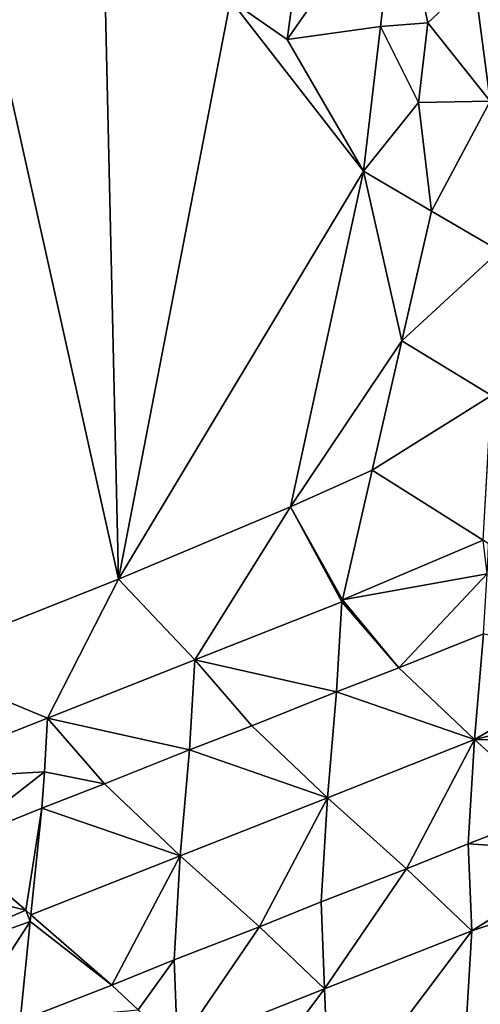
# Model space of a CAD drawing. Units: inches. Extents: x 2239646 to 2241767, y 13817431 to 13820078.
# Drawn here: x 2240644 to 2240712, y 13817814 to 13817959 of the extents above; entities that cross this region are included whole.
import ezdxf

# ---------------------------------------------------------------- set-up
doc = ezdxf.new("R2010")
doc.units = ezdxf.units.IN
doc.header["$MEASUREMENT"] = 0
for name, color, linetype in [('CP-TOPO-MAJR', 2, 'Continuous'), ('CP-TOPO-MINR', 1, 'Continuous'), ('Design Trimesh', 4, 'Continuous')]:
    doc.layers.add(name, color=color, linetype=linetype)

msp = doc.modelspace()

# ---------------------------------------------------------------- linework, layer by layer
at = {"layer": 'CP-TOPO-MAJR'}
for points in [[(2240687.29, 13817986.42, 760), (2240683.21, 13817956.31, 760)], [(2240501.1, 13817631.18, 760), (2240547.75, 13817649.12, 760), (2240550.45, 13817650.13, 760), (2240567.13, 13817658.69, 760), (2240569.52, 13817659.42, 760), (2240587.63, 13817669.3, 760), (2240611.9, 13817697.16, 760), (2240639.94, 13817775.95, 760), (2240662.14, 13817801.81, 760), (2240665.67, 13817806.27, 760), (2240667.1, 13817808.17, 760), (2240661.34, 13817813.64, 760), (2240657.43, 13817817.25, 760), (2240643.95, 13817812.04, 760), (2240645.46, 13817826.63, 760), (2240645.54, 13817827.61, 760), (2240644.82, 13817828.27, 760), (2240633.67, 13817837.87, 760), (2240647.15, 13817843.3, 760), (2240647.54, 13817848.61, 760), (2240648.01, 13817856.54, 760), (2240658.41, 13817876.97, 760)]]:
    msp.add_polyline3d(points, dxfattribs=at)
at = {"layer": 'CP-TOPO-MINR'}
for points in [[(2240699.44, 13817979.52, 759), (2240694.45, 13817936.94, 759)], [(2240678.87, 13817705.31, 758), (2240683, 13817746.95, 758), (2240687.09, 13817794.56, 758), (2240688.83, 13817796.58, 758), (2240689.49, 13817797.44, 758), (2240710.37, 13817825.24, 758), (2240700.77, 13817834.36, 758), (2240688.23, 13817829.52, 758), (2240689.14, 13817844.82, 758), (2240678.03, 13817855.38, 758), (2240690.49, 13817860.4, 758), (2240691.28, 13817873.61, 758), (2240691.38, 13817873.91, 758), (2240704.46, 13817931.08, 758), (2240702.52, 13817947.06, 758), (2240703.89, 13817958.75, 758), (2240710.73, 13817965.18, 758)], [(2240702.77, 13817714.74, 757), (2240704.53, 13817732.45, 757), (2240706.62, 13817756.8, 757), (2240707.89, 13817783.73, 757), (2240709.05, 13817803.22, 757), (2240730.68, 13817832.03, 757), (2240732.08, 13817833.83, 757), (2240730.83, 13817834.94, 757), (2240728.79, 13817836.83, 757), (2240722.4, 13817842.89, 757), (2240709.86, 13817838.05, 757), (2240710.77, 13817853.36, 757), (2240699.66, 13817863.91, 757), (2240712.12, 13817868.94, 757), (2240712.65, 13817877.73, 757), (2240712.78, 13817880.49, 757), (2240712.82, 13817882.13, 757), (2240712.07, 13817882.7, 757), (2240714.47, 13817925.21, 757), (2240713.06, 13817947.24, 757), (2240720.77, 13817962.3, 757)], [(2240644.94, 13817691.92, 759), (2240658.29, 13817729.44, 759), (2240661.47, 13817761.45, 759), (2240663.51, 13817785.25, 759), (2240675.48, 13817799.2, 759), (2240677.39, 13817801.6, 759), (2240688.74, 13817816.71, 759), (2240679.14, 13817825.82, 759), (2240666.6, 13817820.98, 759), (2240667.51, 13817836.28, 759), (2240656.39, 13817846.84, 759), (2240668.86, 13817851.87, 759), (2240669.65, 13817865.08, 759), (2240683.72, 13817887.61, 759)]]:
    msp.add_polyline3d(points, dxfattribs=at)
at = {"layer": 'Design Trimesh'}
for points in [[(2240674.89, 13817962.13, 761), (2240683.21, 13817956.31, 760), (2240687.29, 13817986.42, 760), (2240674.89, 13817962.13, 761)], [(2240687.29, 13817986.42, 760), (2240683.21, 13817956.31, 760), (2240699.44, 13817979.52, 759), (2240687.29, 13817986.42, 760)], [(2240699.44, 13817979.52, 759), (2240683.21, 13817956.31, 760), (2240696.95, 13817958.23, 759), (2240699.44, 13817979.52, 759)], [(2240699.44, 13817979.52, 759), (2240696.95, 13817958.23, 759), (2240703.89, 13817958.75, 758), (2240699.44, 13817979.52, 759)], [(2240699.44, 13817979.52, 759), (2240703.89, 13817958.75, 758), (2240710.73, 13817965.18, 758), (2240699.44, 13817979.52, 759)], [(2240636.07, 13817977.23, 765), (2240627.97, 13817864.86, 761), (2240658.41, 13817876.97, 760), (2240636.07, 13817977.23, 765)], [(2240656.26, 13817971.38, 763), (2240636.07, 13817977.23, 765), (2240658.41, 13817876.97, 760), (2240656.26, 13817971.38, 763)], [(2240674.89, 13817962.13, 761), (2240656.26, 13817971.38, 763), (2240658.41, 13817876.97, 760), (2240674.89, 13817962.13, 761)], [(2240710.73, 13817965.18, 758), (2240703.89, 13817958.75, 758), (2240713.06, 13817947.24, 757), (2240710.73, 13817965.18, 758)], [(2240713.06, 13817947.24, 757), (2240720.77, 13817962.3, 757), (2240710.73, 13817965.18, 758), (2240713.06, 13817947.24, 757)], [(2240658.41, 13817876.97, 760), (2240694.45, 13817936.94, 759), (2240674.89, 13817962.13, 761), (2240658.41, 13817876.97, 760)], [(2240683.21, 13817956.31, 760), (2240674.89, 13817962.13, 761), (2240694.45, 13817936.94, 759), (2240683.21, 13817956.31, 760)], [(2240703.89, 13817958.75, 758), (2240696.95, 13817958.23, 759), (2240702.52, 13817947.06, 758), (2240703.89, 13817958.75, 758)], [(2240703.89, 13817958.75, 758), (2240702.52, 13817947.06, 758), (2240713.06, 13817947.24, 757), (2240703.89, 13817958.75, 758)], [(2240696.95, 13817958.23, 759), (2240683.21, 13817956.31, 760), (2240694.45, 13817936.94, 759), (2240696.95, 13817958.23, 759)], [(2240694.45, 13817936.94, 759), (2240702.52, 13817947.06, 758), (2240696.95, 13817958.23, 759), (2240694.45, 13817936.94, 759)], [(2240702.52, 13817947.06, 758), (2240694.45, 13817936.94, 759), (2240704.46, 13817931.08, 758), (2240702.52, 13817947.06, 758)], [(2240704.46, 13817931.08, 758), (2240713.06, 13817947.24, 757), (2240702.52, 13817947.06, 758), (2240704.46, 13817931.08, 758)], [(2240714.47, 13817925.21, 757), (2240713.06, 13817947.24, 757), (2240704.46, 13817931.08, 758), (2240714.47, 13817925.21, 757)], [(2240694.45, 13817936.94, 759), (2240658.41, 13817876.97, 760), (2240683.72, 13817887.61, 759), (2240694.45, 13817936.94, 759)], [(2240700.1, 13817912.02, 758), (2240694.45, 13817936.94, 759), (2240683.72, 13817887.61, 759), (2240700.1, 13817912.02, 758)], [(2240694.45, 13817936.94, 759), (2240700.1, 13817912.02, 758), (2240704.46, 13817931.08, 758), (2240694.45, 13817936.94, 759)], [(2240700.1, 13817912.02, 758), (2240714.47, 13817925.21, 757), (2240704.46, 13817931.08, 758), (2240700.1, 13817912.02, 758)], [(2240714.47, 13817925.21, 757), (2240700.1, 13817912.02, 758), (2240713.27, 13817903.96, 757), (2240714.47, 13817925.21, 757)], [(2240683.72, 13817887.61, 759), (2240695.74, 13817892.96, 758), (2240700.1, 13817912.02, 758), (2240683.72, 13817887.61, 759)], [(2240700.1, 13817912.02, 758), (2240695.74, 13817892.96, 758), (2240713.27, 13817903.96, 757), (2240700.1, 13817912.02, 758)], [(2240695.74, 13817892.96, 758), (2240712.07, 13817882.7, 757), (2240713.27, 13817903.96, 757), (2240695.74, 13817892.96, 758)], [(2240683.72, 13817887.61, 759), (2240691.38, 13817873.91, 758), (2240695.74, 13817892.96, 758), (2240683.72, 13817887.61, 759)], [(2240695.74, 13817892.96, 758), (2240691.38, 13817873.91, 758), (2240712.07, 13817882.7, 757), (2240695.74, 13817892.96, 758)], [(2240658.41, 13817876.97, 760), (2240669.65, 13817865.08, 759), (2240683.72, 13817887.61, 759), (2240658.41, 13817876.97, 760)], [(2240669.65, 13817865.08, 759), (2240691.28, 13817873.61, 758), (2240683.72, 13817887.61, 759), (2240669.65, 13817865.08, 759)], [(2240683.72, 13817887.61, 759), (2240691.28, 13817873.61, 758), (2240691.38, 13817873.91, 758), (2240683.72, 13817887.61, 759)], [(2240691.38, 13817873.91, 758), (2240712.65, 13817877.73, 757), (2240712.07, 13817882.7, 757), (2240691.38, 13817873.91, 758)], [(2240699.66, 13817863.91, 757), (2240712.65, 13817877.73, 757), (2240691.38, 13817873.91, 758), (2240699.66, 13817863.91, 757)], [(2240712.65, 13817877.73, 757), (2240699.66, 13817863.91, 757), (2240712.12, 13817868.94, 757), (2240712.65, 13817877.73, 757)], [(2240648.01, 13817856.54, 760), (2240658.41, 13817876.97, 760), (2240627.97, 13817864.86, 761), (2240648.01, 13817856.54, 760)], [(2240658.41, 13817876.97, 760), (2240648.01, 13817856.54, 760), (2240669.65, 13817865.08, 759), (2240658.41, 13817876.97, 760)], [(2240691.28, 13817873.61, 758), (2240669.65, 13817865.08, 759), (2240690.49, 13817860.4, 758), (2240691.28, 13817873.61, 758)], [(2240691.28, 13817873.61, 758), (2240690.49, 13817860.4, 758), (2240699.66, 13817863.91, 757), (2240691.28, 13817873.61, 758)], [(2240691.28, 13817873.61, 758), (2240699.66, 13817863.91, 757), (2240691.38, 13817873.91, 758), (2240691.28, 13817873.61, 758)], [(2240699.66, 13817863.91, 757), (2240710.77, 13817853.36, 757), (2240712.12, 13817868.94, 757), (2240699.66, 13817863.91, 757)], [(2240710.77, 13817853.36, 757), (2240729.67, 13817864.42, 756), (2240712.12, 13817868.94, 757), (2240710.77, 13817853.36, 757)], [(2240624.64, 13817847.31, 761), (2240648.01, 13817856.54, 760), (2240627.97, 13817864.86, 761), (2240624.64, 13817847.31, 761)], [(2240669.65, 13817865.08, 759), (2240648.01, 13817856.54, 760), (2240668.86, 13817851.87, 759), (2240669.65, 13817865.08, 759)], [(2240668.86, 13817851.87, 759), (2240678.03, 13817855.38, 758), (2240669.65, 13817865.08, 759), (2240668.86, 13817851.87, 759)], [(2240690.49, 13817860.4, 758), (2240669.65, 13817865.08, 759), (2240678.03, 13817855.38, 758), (2240690.49, 13817860.4, 758)], [(2240729.67, 13817864.42, 756), (2240710.77, 13817853.36, 757), (2240732.25, 13817858.52, 756), (2240729.67, 13817864.42, 756)], [(2240710.77, 13817853.36, 757), (2240699.66, 13817863.91, 757), (2240690.49, 13817860.4, 758), (2240710.77, 13817853.36, 757)], [(2240690.49, 13817860.4, 758), (2240678.03, 13817855.38, 758), (2240689.14, 13817844.82, 758), (2240690.49, 13817860.4, 758)], [(2240689.14, 13817844.82, 758), (2240710.77, 13817853.36, 757), (2240690.49, 13817860.4, 758), (2240689.14, 13817844.82, 758)], [(2240731.97, 13817852.98, 756), (2240732.25, 13817858.52, 756), (2240710.77, 13817853.36, 757), (2240731.97, 13817852.98, 756)], [(2240647.54, 13817848.61, 760), (2240648.01, 13817856.54, 760), (2240624.64, 13817847.31, 761), (2240647.54, 13817848.61, 760)], [(2240647.54, 13817848.61, 760), (2240656.39, 13817846.84, 759), (2240648.01, 13817856.54, 760), (2240647.54, 13817848.61, 760)], [(2240648.01, 13817856.54, 760), (2240656.39, 13817846.84, 759), (2240668.86, 13817851.87, 759), (2240648.01, 13817856.54, 760)], [(2240678.03, 13817855.38, 758), (2240668.86, 13817851.87, 759), (2240689.14, 13817844.82, 758), (2240678.03, 13817855.38, 758)], [(2240710.77, 13817853.36, 757), (2240689.14, 13817844.82, 758), (2240700.77, 13817834.36, 758), (2240710.77, 13817853.36, 757)], [(2240700.77, 13817834.36, 758), (2240709.86, 13817838.05, 757), (2240710.77, 13817853.36, 757), (2240700.77, 13817834.36, 758)], [(2240722.4, 13817842.89, 757), (2240710.77, 13817853.36, 757), (2240709.86, 13817838.05, 757), (2240722.4, 13817842.89, 757)], [(2240722.4, 13817842.89, 757), (2240731.97, 13817852.98, 756), (2240710.77, 13817853.36, 757), (2240722.4, 13817842.89, 757)], [(2240667.51, 13817836.28, 759), (2240668.86, 13817851.87, 759), (2240656.39, 13817846.84, 759), (2240667.51, 13817836.28, 759)], [(2240689.14, 13817844.82, 758), (2240668.86, 13817851.87, 759), (2240667.51, 13817836.28, 759), (2240689.14, 13817844.82, 758)], [(2240633.67, 13817837.87, 760), (2240647.54, 13817848.61, 760), (2240624.64, 13817847.31, 761), (2240633.67, 13817837.87, 760)], [(2240647.15, 13817843.3, 760), (2240647.54, 13817848.61, 760), (2240633.67, 13817837.87, 760), (2240647.15, 13817843.3, 760)], [(2240647.54, 13817848.61, 760), (2240647.15, 13817843.3, 760), (2240656.39, 13817846.84, 759), (2240647.54, 13817848.61, 760)], [(2240656.39, 13817846.84, 759), (2240647.15, 13817843.3, 760), (2240667.51, 13817836.28, 759), (2240656.39, 13817846.84, 759)], [(2240667.51, 13817836.28, 759), (2240679.14, 13817825.82, 759), (2240689.14, 13817844.82, 758), (2240667.51, 13817836.28, 759)], [(2240679.14, 13817825.82, 759), (2240688.23, 13817829.52, 758), (2240689.14, 13817844.82, 758), (2240679.14, 13817825.82, 759)], [(2240688.23, 13817829.52, 758), (2240700.77, 13817834.36, 758), (2240689.14, 13817844.82, 758), (2240688.23, 13817829.52, 758)], [(2240633.67, 13817837.87, 760), (2240644.82, 13817828.27, 760), (2240647.15, 13817843.3, 760), (2240633.67, 13817837.87, 760)], [(2240645.54, 13817827.61, 760), (2240647.15, 13817843.3, 760), (2240644.82, 13817828.27, 760), (2240645.54, 13817827.61, 760)], [(2240645.54, 13817827.61, 760), (2240667.51, 13817836.28, 759), (2240647.15, 13817843.3, 760), (2240645.54, 13817827.61, 760)], [(2240728.79, 13817836.83, 757), (2240722.4, 13817842.89, 757), (2240709.86, 13817838.05, 757), (2240728.79, 13817836.83, 757)], [(2240633.67, 13817837.87, 760), (2240622.62, 13817833.62, 761), (2240644.82, 13817828.27, 760), (2240633.67, 13817837.87, 760)], [(2240700.77, 13817834.36, 758), (2240710.37, 13817825.24, 758), (2240709.86, 13817838.05, 757), (2240700.77, 13817834.36, 758)], [(2240709.86, 13817838.05, 757), (2240710.37, 13817825.24, 758), (2240728.79, 13817836.83, 757), (2240709.86, 13817838.05, 757)], [(2240667.51, 13817836.28, 759), (2240645.54, 13817827.61, 760), (2240657.43, 13817817.25, 760), (2240667.51, 13817836.28, 759)], [(2240667.51, 13817836.28, 759), (2240657.43, 13817817.25, 760), (2240666.6, 13817820.98, 759), (2240667.51, 13817836.28, 759)], [(2240666.6, 13817820.98, 759), (2240679.14, 13817825.82, 759), (2240667.51, 13817836.28, 759), (2240666.6, 13817820.98, 759)], [(2240728.79, 13817836.83, 757), (2240710.37, 13817825.24, 758), (2240730.68, 13817832.03, 757), (2240728.79, 13817836.83, 757)], [(2240700.77, 13817834.36, 758), (2240688.23, 13817829.52, 758), (2240688.74, 13817816.71, 759), (2240700.77, 13817834.36, 758)], [(2240710.37, 13817825.24, 758), (2240700.77, 13817834.36, 758), (2240688.74, 13817816.71, 759), (2240710.37, 13817825.24, 758)], [(2240619.01, 13817817.14, 761), (2240644.82, 13817828.27, 760), (2240622.62, 13817833.62, 761), (2240619.01, 13817817.14, 761)], [(2240709.05, 13817803.22, 757), (2240730.68, 13817811.76, 756), (2240730.68, 13817832.03, 757), (2240709.05, 13817803.22, 757)], [(2240709.05, 13817803.22, 757), (2240730.68, 13817832.03, 757), (2240710.37, 13817825.24, 758), (2240709.05, 13817803.22, 757)], [(2240619.01, 13817817.14, 761), (2240645.46, 13817826.63, 760), (2240644.82, 13817828.27, 760), (2240619.01, 13817817.14, 761)], [(2240644.82, 13817828.27, 760), (2240645.46, 13817826.63, 760), (2240645.54, 13817827.61, 760), (2240644.82, 13817828.27, 760)], [(2240679.14, 13817825.82, 759), (2240688.74, 13817816.71, 759), (2240688.23, 13817829.52, 758), (2240679.14, 13817825.82, 759)], [(2240645.46, 13817826.63, 760), (2240657.43, 13817817.25, 760), (2240645.54, 13817827.61, 760), (2240645.46, 13817826.63, 760)], [(2240619.01, 13817817.14, 761), (2240633.12, 13817807.66, 761), (2240645.46, 13817826.63, 760), (2240619.01, 13817817.14, 761)], [(2240643.95, 13817812.04, 760), (2240645.46, 13817826.63, 760), (2240633.12, 13817807.66, 761), (2240643.95, 13817812.04, 760)], [(2240657.43, 13817817.25, 760), (2240645.46, 13817826.63, 760), (2240643.95, 13817812.04, 760), (2240657.43, 13817817.25, 760)], [(2240667.1, 13817808.17, 760), (2240679.14, 13817825.82, 759), (2240666.6, 13817820.98, 759), (2240667.1, 13817808.17, 760)], [(2240667.1, 13817808.17, 760), (2240688.74, 13817816.71, 759), (2240679.14, 13817825.82, 759), (2240667.1, 13817808.17, 760)], [(2240689.49, 13817797.44, 758), (2240710.37, 13817825.24, 758), (2240688.74, 13817816.71, 759), (2240689.49, 13817797.44, 758)], [(2240689.49, 13817797.44, 758), (2240709.05, 13817803.22, 757), (2240710.37, 13817825.24, 758), (2240689.49, 13817797.44, 758)], [(2240661.34, 13817813.64, 760), (2240666.6, 13817820.98, 759), (2240657.43, 13817817.25, 760), (2240661.34, 13817813.64, 760)], [(2240666.6, 13817820.98, 759), (2240661.34, 13817813.64, 760), (2240667.1, 13817808.17, 760), (2240666.6, 13817820.98, 759)], [(2240661.34, 13817813.64, 760), (2240657.43, 13817817.25, 760), (2240643.95, 13817812.04, 760), (2240661.34, 13817813.64, 760)], [(2240677.39, 13817801.6, 759), (2240688.74, 13817816.71, 759), (2240667.1, 13817808.17, 760), (2240677.39, 13817801.6, 759)], [(2240689.49, 13817797.44, 758), (2240688.74, 13817816.71, 759), (2240677.39, 13817801.6, 759), (2240689.49, 13817797.44, 758)]]:
    msp.add_3dface(points, dxfattribs=at)

doc.saveas('drawing.dxf')
